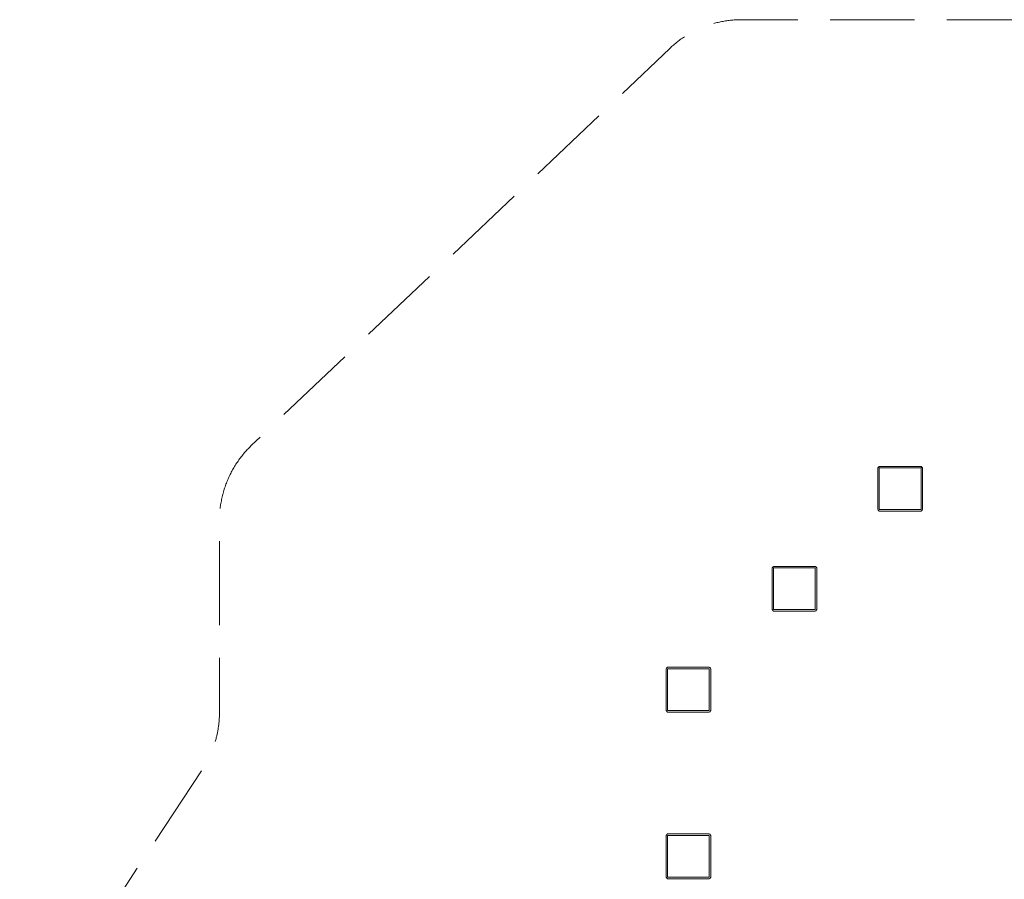
# Model space of a CAD drawing. Units: millimetres. Extents: x 54903 to 63827, y -31452 to -23673.
# Drawn here: x 54903 to 58205, y -26556 to -23673 of the extents above; entities that cross this region are included whole.
import ezdxf

# ---------------------------------------------------------------- set-up
doc = ezdxf.new("R2010")
doc.units = ezdxf.units.MM
doc.header["$MEASUREMENT"] = 0
doc.linetypes.add('Невидимая', pattern=[391.222223, 282.222223, -109])
doc.layers.add('Новый_Чертеж и Рисунок_Ном._пера__7', color=7, linetype='Continuous', lineweight=15)
doc.layers.add('Площадки_Ном._пера__120', color=7, linetype='Continuous', lineweight=5)

msp = doc.modelspace()

# ---------------------------------------------------------------- linework, layer by layer
at = {"layer": 'Новый_Чертеж и Рисунок_Ном._пера__7', "color": 7, "linetype": 'Continuous', "lineweight": 15}
for points in [[(57780.8, -25176.1), (57781.9, -25174.7)], [(57780.8, -25176.1), (57780.8, -25316.1)], [(57780.8, -25316.1), (57780.8, -25176.1)], [(57783.1, -25173.4), (57781.9, -25174.7)], [(57783.1, -25173.4), (57784.4, -25172.2)], [(57785.8, -25171.1), (57784.4, -25172.2)], [(57925.8, -25171.1), (57785.8, -25171.1)], [(57785.8, -25171.1), (57925.8, -25171.1)], [(57925.8, -25176.1), (57785.8, -25176.1)], [(57785.8, -25316.1), (57785.8, -25176.1)], [(57785.8, -25176.1), (57925.8, -25176.1)], [(57785.8, -25316.1), (57785.8, -25176.1)], [(57925.8, -25171.1), (57927.2, -25172.2)], [(57925.8, -25316.1), (57925.8, -25176.1)], [(57925.8, -25176.1), (57925.8, -25316.1)], [(57928.5, -25173.4), (57927.2, -25172.2)], [(57928.5, -25173.4), (57929.7, -25174.7)], [(57930.8, -25176.1), (57929.7, -25174.7)], [(57930.8, -25316.1), (57930.8, -25176.1)], [(57930.8, -25176.1), (57930.8, -25316.1)], [(57780.8, -25316.1), (57781.9, -25317.5)], [(57783.1, -25318.8), (57781.9, -25317.5)], [(57783.1, -25318.8), (57784.4, -25320)], [(57785.8, -25321.1), (57784.4, -25320)], [(57785.8, -25316.1), (57925.8, -25316.1)], [(57785.8, -25316.1), (57925.8, -25316.1)], [(57785.8, -25321.1), (57925.8, -25321.1)], [(57925.8, -25321.1), (57785.8, -25321.1)], [(57925.8, -25321.1), (57927.2, -25320)], [(57928.5, -25318.8), (57927.2, -25320)], [(57928.5, -25318.8), (57929.7, -25317.5)], [(57930.8, -25316.1), (57929.7, -25317.5)], [(57426.3, -25511.3), (57427.4, -25509.9)], [(57426.3, -25511.3), (57426.3, -25651.3)], [(57426.3, -25651.3), (57426.3, -25511.3)], [(57428.6, -25508.6), (57427.4, -25509.9)], [(57428.6, -25508.6), (57429.9, -25507.4)], [(57431.3, -25506.3), (57429.9, -25507.4)], [(57571.3, -25506.3), (57431.3, -25506.3)], [(57431.3, -25506.3), (57571.3, -25506.3)], [(57571.3, -25511.3), (57431.3, -25511.3)], [(57431.3, -25651.3), (57431.3, -25511.3)], [(57431.3, -25511.3), (57571.3, -25511.3)], [(57431.3, -25651.3), (57431.3, -25511.3)], [(57571.3, -25506.3), (57572.8, -25507.4)], [(57571.3, -25651.3), (57571.3, -25511.3)], [(57571.3, -25511.3), (57571.3, -25651.3)], [(57574.1, -25508.6), (57572.8, -25507.4)], [(57574.1, -25508.6), (57575.3, -25509.9)], [(57576.3, -25511.3), (57575.3, -25509.9)], [(57576.3, -25651.3), (57576.3, -25511.3)], [(57576.3, -25511.3), (57576.3, -25651.3)], [(57426.3, -25651.3), (57427.4, -25652.7)], [(57428.6, -25654), (57427.4, -25652.7)], [(57428.6, -25654), (57429.9, -25655.2)], [(57431.3, -25651.3), (57571.3, -25651.3)], [(57431.3, -25651.3), (57571.3, -25651.3)], [(57574.1, -25654), (57572.8, -25655.2)], [(57574.1, -25654), (57575.3, -25652.7)], [(57576.3, -25651.3), (57575.3, -25652.7)], [(57431.3, -25656.3), (57429.9, -25655.2)], [(57431.3, -25656.3), (57571.3, -25656.3)], [(57571.3, -25656.3), (57431.3, -25656.3)], [(57571.3, -25656.3), (57572.8, -25655.2)], [(57070.9, -25849.8), (57072, -25848.3)], [(57070.9, -25849.8), (57070.9, -25989.8)], [(57070.9, -25989.8), (57070.9, -25849.8)], [(57073.2, -25847), (57072, -25848.3)], [(57073.2, -25847), (57074.5, -25845.8)], [(57075.9, -25844.8), (57074.5, -25845.8)], [(57215.9, -25844.8), (57075.9, -25844.8)], [(57075.9, -25844.8), (57215.9, -25844.8)], [(57215.9, -25849.8), (57075.9, -25849.8)], [(57075.9, -25989.8), (57075.9, -25849.8)], [(57075.9, -25849.8), (57215.9, -25849.8)], [(57075.9, -25989.8), (57075.9, -25849.8)], [(57215.9, -25844.8), (57217.3, -25845.8)], [(57215.9, -25989.8), (57215.9, -25849.8)], [(57215.9, -25849.8), (57215.9, -25989.8)], [(57218.6, -25847), (57217.3, -25845.8)], [(57218.6, -25847), (57219.8, -25848.3)], [(57220.9, -25849.8), (57219.8, -25848.3)], [(57220.9, -25989.8), (57220.9, -25849.8)], [(57220.9, -25849.8), (57220.9, -25989.8)], [(57070.9, -25989.8), (57072, -25991.2)], [(57073.2, -25992.5), (57072, -25991.2)], [(57073.2, -25992.5), (57074.5, -25993.7)], [(57075.9, -25994.8), (57074.5, -25993.7)], [(57075.9, -25989.8), (57215.9, -25989.8)], [(57075.9, -25989.8), (57215.9, -25989.8)], [(57075.9, -25994.8), (57215.9, -25994.8)], [(57215.9, -25994.8), (57075.9, -25994.8)], [(57215.9, -25994.8), (57217.3, -25993.7)], [(57218.6, -25992.5), (57217.3, -25993.7)], [(57218.6, -25992.5), (57219.8, -25991.2)], [(57220.9, -25989.8), (57219.8, -25991.2)], [(57070.9, -26408.6), (57072, -26407.2)], [(57070.9, -26408.6), (57070.9, -26548.6)], [(57070.9, -26548.6), (57070.9, -26408.6)], [(57073.2, -26405.9), (57072, -26407.2)], [(57073.2, -26405.9), (57074.5, -26404.7)], [(57075.9, -26403.6), (57074.5, -26404.7)], [(57215.9, -26403.6), (57075.9, -26403.6)], [(57075.9, -26403.6), (57215.9, -26403.6)], [(57215.9, -26408.6), (57075.9, -26408.6)], [(57075.9, -26548.6), (57075.9, -26408.6)], [(57075.9, -26408.6), (57215.9, -26408.6)], [(57075.9, -26548.6), (57075.9, -26408.6)], [(57215.9, -26403.6), (57217.3, -26404.7)], [(57215.9, -26548.6), (57215.9, -26408.6)], [(57215.9, -26408.6), (57215.9, -26548.6)], [(57218.6, -26405.9), (57217.3, -26404.7)], [(57218.6, -26405.9), (57219.8, -26407.2)], [(57220.9, -26408.6), (57219.8, -26407.2)], [(57220.9, -26548.6), (57220.9, -26408.6)], [(57220.9, -26408.6), (57220.9, -26548.6)], [(57070.9, -26548.6), (57072, -26550)], [(57073.2, -26551.4), (57072, -26550)], [(57073.2, -26551.4), (57074.5, -26552.5)], [(57075.9, -26553.6), (57074.5, -26552.5)], [(57075.9, -26548.6), (57215.9, -26548.6)], [(57075.9, -26548.6), (57215.9, -26548.6)], [(57075.9, -26553.6), (57215.9, -26553.6)], [(57215.9, -26553.6), (57075.9, -26553.6)], [(57215.9, -26553.6), (57217.3, -26552.5)], [(57218.6, -26551.4), (57217.3, -26552.5)], [(57218.6, -26551.4), (57219.8, -26550)], [(57220.9, -26548.6), (57219.8, -26550)]]:
    msp.add_lwpolyline(points, dxfattribs=at)
at = {"layer": 'Площадки_Ном._пера__120', "color": 7, "linetype": 'Невидимая', "lineweight": 5, "flags": 128}
msp.add_lwpolyline([(54903.4, -27221.7), (54903.4, -29376.2, 0.210886), (55017.5, -29634.8), (56909.8, -31360.6, 0.387435), (57381.4, -31360.7), (59274.7, -29635.1, 0.210977), (59388.9, -29376.4), (59388.9, -27258.7, 0.131664), (59342, -27083.6), (59189.1, -26818.8), (60271.6, -26818.8, -0.414214), (60621.6, -27168.8), (60621.6, -28404.6, 0.016793), (60622.3, -28428.1), (60729.7, -30023.7, 0.394674), (61078.9, -30350.2), (63386.3, -30350.2, 0.397742), (63735.7, -30020), (63826.4, -28418.3, 0.014143), (63827, -28398.5), (63827, -26340.4, 0.013082), (63826.5, -26322.1), (63773.5, -25310.4, 0.192126), (63664.9, -25074.8), (62289.4, -23769.5, 0.192118), (62048.5, -23673.4), (57324.2, -23673.4, 0.192119), (57083.3, -23769.5), (55682.2, -25099.1, 0.205722), (55573.2, -25353), (55573.2, -25996.2, -0.146812), (55515.3, -26188.9), (54961.2, -27029, 0.146815)], format="xyb", close=True, dxfattribs=at)

doc.saveas('drawing.dxf')
